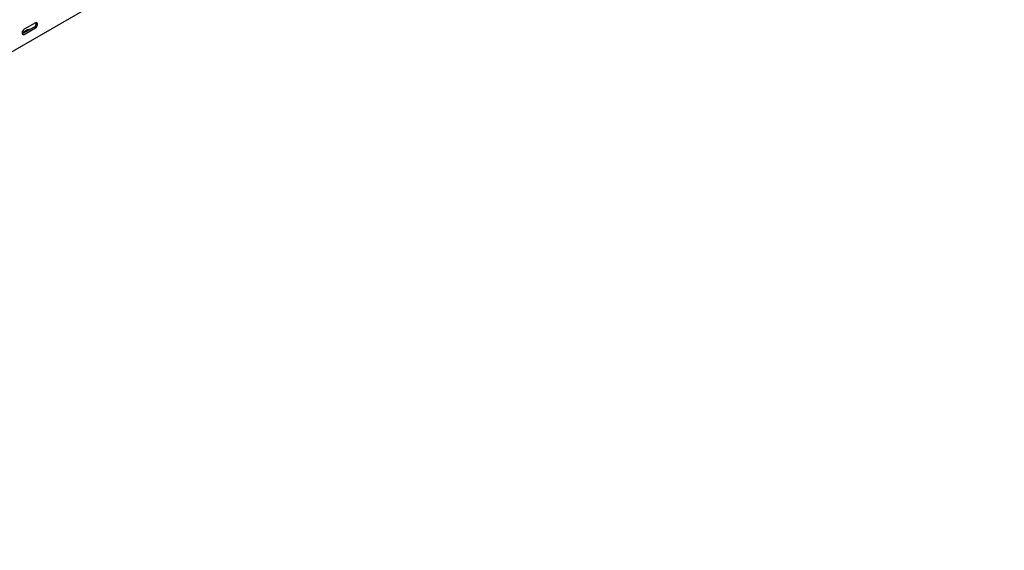
# Model space of a CAD drawing. Units: millimetres. Extents: x 109 to 3688, y 257 to 2781.
# Drawn here: x 2520 to 3645, y 257 to 864 of the extents above; entities that cross this region are included whole.
import ezdxf

# ---------------------------------------------------------------- set-up
doc = ezdxf.new("R2010")
doc.units = ezdxf.units.MM

msp = doc.modelspace()

# ---------------------------------------------------------------- linework, layer by layer
at = {"color": 7, "linetype": 'Continuous', "lineweight": 25}
for p, q in [((3645.3, 1482), (1524, 257.4)), ((2536.6, 855.4), (2523.9, 848.1)), ((2538, 860.3), (2525.3, 853)), ((2529.2, 852.3), (2522.8, 848.7)), ((2525.3, 847.2), (2538, 854.6))]:
    msp.add_line(p, q, dxfattribs=at)
at = {"color": 7, "linetype": 'Continuous', "lineweight": 25, "flags": 128}
for points in [[(2538, 854.6), (2538.8, 855.2), (2539.6, 856.2), (2540.1, 857.2), (2540.4, 858.4), (2540.4, 859.3), (2540.1, 860.1), (2539.6, 860.5), (2538.8, 860.6), (2538, 860.3)], [(2525.3, 853), (2524.4, 852.3), (2523.7, 851.4), (2523.1, 850.3), (2522.8, 849.2), (2522.8, 848.2), (2523.1, 847.4), (2523.7, 847), (2524.4, 846.9), (2525.3, 847.2)], [(2523.9, 848.1), (2523, 847.7), (2523, 847.7)]]:
    msp.add_lwpolyline(points, dxfattribs=at)
at = {"color": 7, "linetype": 'Continuous', "lineweight": 25}
for centre, radius, start, end in [((2534.3, 859.5), 4.74, 299.0906, 13.2284), ((2531.6, 847.6), 5.34, 83.1824, 117.3821)]:
    msp.add_arc(centre, radius, start, end, dxfattribs=at)

doc.saveas('drawing.dxf')
